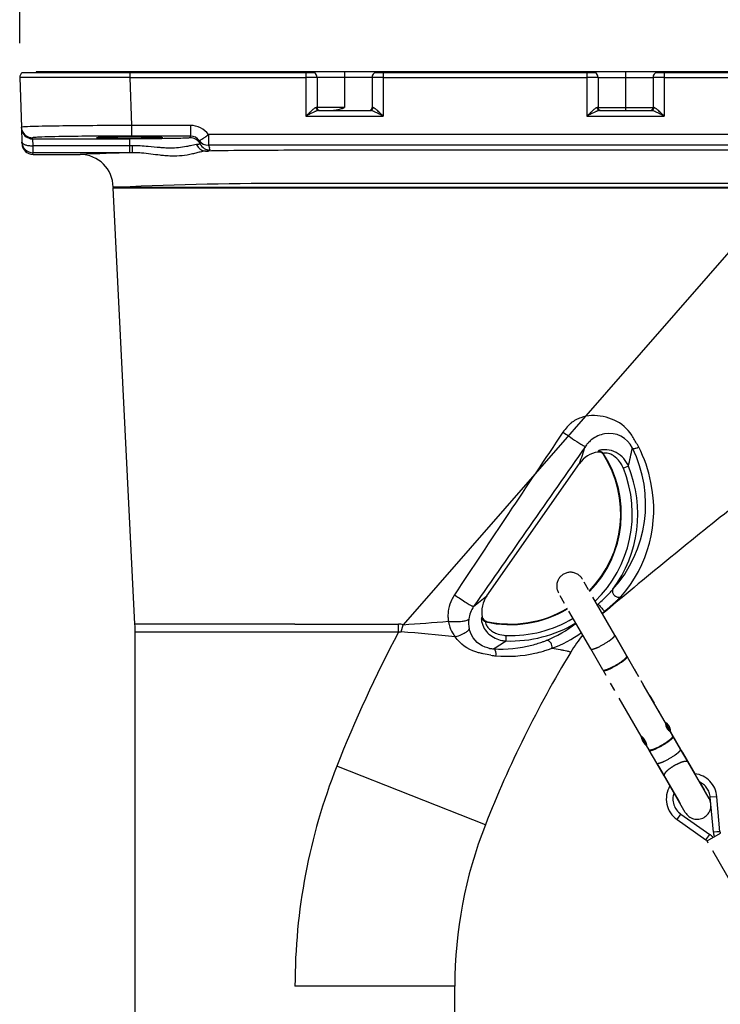
# Model space of a CAD drawing. Units: millimetres. Extents: x 131 to 267, y 5 to 239.
# Drawn here: x 211 to 223, y 185 to 203 of the extents above; entities that cross this region are included whole.
import ezdxf

# ---------------------------------------------------------------- set-up
doc = ezdxf.new("R2010")
doc.units = ezdxf.units.MM
doc.linetypes.add('PHANTOM2', pattern=[31.75, 15.875, -3.175, 3.175, -3.175, 3.175, -3.175])
doc.layers.add('GAIKEI', color=7, linetype='Continuous')
doc.layers.add('SUNPO', color=3, linetype='Continuous')
doc.styles.get("Standard").update_dxf_attribs({"font": 'monotxt.shx', "bigfont": 'bigfont.shx'})
doc.dimstyles.get("Standard").update_dxf_attribs({"dimscale": 0, "dimtxt": 2.5, "dimasz": 2.5, "dimexe": 1.25, "dimexo": 0.625, "dimtad": 1, "dimdec": 8, "dimtxsty": 'Standard', "dimblk": 'OPEN30', "dimcen": 2.5, "dimadec": 8, "dimazin": 2, "dimtfac": 1, "dimtdec": 8, "dimtmove": 0, "dimatfit": 3, "dimldrblk": 'OPEN30', "dimfxl": 1, "dimfrac": 2, "dimarcsym": 0})

# ---------------------------------------------------------------- blocks, each defined once
blk = doc.blocks.new('_Open30')
at = {"color": 0, "linetype": 'ByBlock', "lineweight": -2}
for p, q in [((-1, 0.2679), (0, 0)), ((0, 0), (-1, -0.2679)), ((0, 0), (-1, 0))]:
    blk.add_line(p, q, dxfattribs=at)
blk = doc.blocks.new('*D4')
at = {"layer": 'SUNPO', "color": 0, "lineweight": -2}
for p, q in [((210.664, 202.16), (210.664, 206.888)), ((232.657, 202.16), (232.657, 206.888)), ((213.164, 205.638), (230.157, 205.638))]:
    blk.add_line(p, q, dxfattribs=at)
at = {"layer": 'SUNPO', "color": 0, "lineweight": -2, "xscale": 2.5, "yscale": 2.5, "zscale": 2.5, "rotation": 180}
blk.add_blockref('_Open30', (210.664, 205.638), dxfattribs=at)
at = {"layer": 'SUNPO', "color": 0, "lineweight": -2, "xscale": 2.5, "yscale": 2.5, "zscale": 2.5}
blk.add_blockref('_Open30', (232.657, 205.638), dxfattribs=at)
at = {"layer": 'SUNPO', "color": 0, "insert": (221.66, 207.513), "char_height": 2.5, "attachment_point": 5}
blk.add_mtext('220', dxfattribs=at)

msp = doc.modelspace()

# ---------------------------------------------------------------- linework, layer by layer
at = {"layer": 'GAIKEI', "color": 7}
for p, q in [((210.66404116, 201.53479846), (210.69551736, 200.63343926)), ((210.71130206, 201.62328836), (210.96042726, 201.62328836)), ((232.55687426, 201.63828836), (210.96042726, 201.63828836)), ((210.96042726, 201.63828836), (210.96042726, 201.62328836)), ((213.2111414, 201.63828315), (213.21042726, 201.63828836)), ((210.69617146, 200.61470806), (210.69551736, 200.63343926)), ((210.69617146, 200.61470806), (210.70494916, 200.36334726)), ((210.70606796, 200.33130846), (210.70494916, 200.36334726)), ((210.90594616, 200.13828836), (211.76042726, 200.13828836)), ((212.36041376, 199.54230746), (212.36065886, 199.53365966)), ((212.75668426, 191.61314796), (212.36065866, 199.53365966)), ((212.76042726, 176.38828836), (212.76042726, 191.46333516)), ((218.56042726, 176.38828836), (218.56042726, 185.03828836))]:
    msp.add_line(p, q, dxfattribs=at)
at = {"layer": 'GAIKEI', "color": 1}
for p, q in [((210.96042726, 201.62328836), (216.01310556, 201.62328836)), ((212.63075816, 201.63828836), (212.63075816, 201.62328836)), ((212.66282286, 201.62328836), (212.66282286, 201.53479836)), ((212.66282286, 201.53479846), (212.69320186, 200.66485836)), ((212.66282286, 201.53479846), (215.86042726, 201.53479846)), ((215.86042726, 201.62328836), (215.86042726, 200.83479846)), ((217.06042726, 201.53828836), (216.06042606, 201.53828836)), ((216.06042726, 201.53828836), (216.06042726, 200.98828836)), ((216.56042726, 201.63828836), (216.56042726, 200.98828836)), ((217.06042726, 201.53828836), (217.06042726, 200.98828836)), ((217.10774896, 201.62328836), (221.11310556, 201.62328836)), ((217.26042726, 201.62328836), (217.26042726, 200.83479846)), ((217.26042726, 201.53479846), (220.96042726, 201.53479846)), ((220.96042726, 201.62328836), (220.96042726, 200.83479846)), ((221.16042606, 201.53828836), (222.16042726, 201.53828836)), ((221.16042726, 201.53828836), (221.16042726, 200.98828836)), ((221.66042726, 201.63828836), (221.66042726, 200.93828836)), ((222.16042726, 201.53828836), (222.16042726, 200.98828836)), ((222.20774896, 201.62328836), (226.81310556, 201.62328836)), ((222.36042726, 201.62328836), (222.36042726, 200.83479846)), ((222.36042726, 201.53479846), (226.66042726, 201.53479846)), ((216.56042726, 200.98828836), (216.06042606, 200.98828836)), ((216.09177026, 200.93828836), (217.02908426, 200.93828836)), ((221.16042606, 200.98828836), (222.16042726, 200.98828836)), ((221.19177026, 200.93828836), (222.12908426, 200.93828836)), ((215.86042726, 200.83479846), (217.26042726, 200.83479846)), ((220.96042726, 200.83479846), (222.36042726, 200.83479846)), ((212.69320186, 200.66485836), (212.69320186, 200.47186876)), ((213.76318796, 200.66485836), (212.69320186, 200.66485836)), ((213.76318796, 200.66485836), (213.76318796, 200.47186876)), ((210.89604966, 200.42171846), (210.89539556, 200.44044966)), ((210.89604966, 200.42171846), (212.66042726, 200.42171846)), ((210.89604966, 200.42171846), (210.90482736, 200.29603806)), ((212.66042726, 200.17039136), (212.66042726, 200.42171846)), ((213.76318796, 200.47186876), (212.69320186, 200.47186876)), ((213.76042726, 200.45565256), (213.76042726, 200.44091906)), ((229.23255316, 200.49768436), (214.08830156, 200.49768436)), ((214.08830166, 200.49768426), (214.08830156, 200.30499766)), ((212.66042726, 200.29603806), (210.90482736, 200.29603806)), ((210.90482736, 200.29603806), (210.90482736, 200.17039136)), ((212.70319086, 200.29605366), (212.66042726, 200.29603806)), ((214.08830156, 200.30499766), (214.10678176, 200.25598426)), ((229.23255316, 200.30499766), (214.08830156, 200.30499766)), ((224.56042726, 200.21346216), (215.66042726, 200.21346216)), ((210.90594616, 200.13828836), (210.90482736, 200.17039136)), ((212.66042726, 200.17039136), (210.90482736, 200.17039136)), ((212.70933026, 200.17041206), (212.66042726, 200.17039136)), ((212.47130266, 199.54329076), (212.36041376, 199.54230746)), ((212.47130276, 199.54328326), (215.66042726, 199.54328526)), ((212.47154456, 199.53329576), (215.66042726, 199.53329776)), ((224.56042726, 199.61391316), (215.66042726, 199.61391316)), ((215.66042726, 199.54328526), (224.55556376, 199.54328526)), ((215.66042726, 199.53329776), (224.55556376, 199.53329776)), ((224.55557945, 199.5333465), (217.62664269, 191.60128536)), ((221.16133236, 194.74936196), (221.15903196, 194.73540866)), ((221.26051296, 194.70540196), (221.25785846, 194.69054156)), ((219.14245306, 192.12627446), (220.82272896, 194.52595706)), ((221.71259096, 194.47836056), (221.62059476, 194.44114816)), ((221.14715926, 191.95934536), (221.16603426, 191.97651136)), ((221.28298586, 191.84640616), (221.30271416, 191.84824366)), ((219.06065436, 191.73861716), (219.04832896, 191.73168276)), ((219.13661576, 191.66109576), (219.12355956, 191.65351866)), ((215.66042726, 191.61314806), (212.75668426, 191.61314796)), ((217.53807326, 191.46333516), (212.76042726, 191.46333516)), ((215.66042726, 191.61314806), (217.53807326, 191.61314806)), ((217.53807326, 191.46333516), (217.53807326, 191.61314806)), ((217.58903376, 191.47146306), (217.62663336, 191.60125076)), ((219.49152536, 191.30635696), (219.49502916, 191.40553246)), ((219.11634516, 187.96841496), (216.41786546, 189.03058586)), ((218.56042726, 185.03828836), (215.66042726, 185.03828836))]:
    msp.add_line(p, q, dxfattribs=at)
at = {"layer": 'GAIKEI', "color": 1, "linetype": 'PHANTOM2', "ltscale": 0.05}
for p, q in [((221.46375766, 191.41098086), (220.87693366, 192.42738996)), ((221.03074496, 191.16098086), (220.44392086, 192.17738996)), ((221.46375766, 191.41098086), (221.24175016, 191.79550906)), ((221.46375766, 191.41098086), (222.37612446, 189.83071516)), ((221.68259346, 191.03194626), (221.46375766, 191.41098086)), ((221.24958076, 190.78194626), (221.03074496, 191.16098086)), ((221.68751752, 191.02341786), (221.6836583, 191.02687549)), ((222.37688286, 189.82940156), (221.68751746, 191.02341756)), ((221.24959116, 190.78192826), (221.25449496, 190.77343466)), ((221.25344, 190.77848886), (221.2545048, 190.77341786)), ((221.94387016, 189.57940156), (221.25450476, 190.77341756)), ((222.37612326, 189.83071726), (222.37688286, 189.82940156)), ((222.37688286, 189.82940156), (222.41013576, 189.77180606)), ((222.41013576, 189.77180606), (222.47612326, 189.65751216)), ((221.94387016, 189.57940156), (221.97712306, 189.52180606)), ((221.96943776, 189.49438786), (221.97740436, 189.48058926)), ((221.97354406, 189.48727556), (221.96943776, 189.49438786)), ((221.98151066, 189.47347686), (221.97354406, 189.48727556)), ((221.97712306, 189.52180606), (222.04311056, 189.40751216)), ((222.47612326, 189.65751216), (222.47560056, 189.65721046)), ((222.47612246, 189.65751356), (222.66000846, 189.33901376)), ((222.51968006, 189.58206976), (222.47612326, 189.65751226)), ((222.52460432, 189.57354076), (222.5207451, 189.57699839)), ((222.66000846, 189.33901376), (222.52460406, 189.57354106)), ((222.04363326, 189.40781396), (222.04311056, 189.40751216)), ((222.08666736, 189.33206976), (222.04311056, 189.40751216)), ((222.08667436, 189.33205756), (222.09158466, 189.32355256)), ((222.0905268, 189.32861176), (222.0915916, 189.32354076)), ((222.22699576, 189.08901376), (222.09159136, 189.32354106)), ((222.79451826, 189.10603596), (222.66000846, 189.33901376)), ((222.66858516, 189.32415856), (223.05977656, 188.64659496)), ((222.69409066, 189.27998176), (222.91643746, 188.89486576)), ((222.36150556, 188.85603596), (222.22699576, 189.08901376)), ((222.23557246, 189.07415856), (222.62676386, 188.39659496)), ((223.17693366, 188.44367316), (222.79451826, 189.10603596)), ((222.91643746, 188.89486566), (222.79451826, 189.10603596)), ((222.74392086, 188.19367316), (222.36150556, 188.85603596)), ((223.00141586, 188.74767876), (223.08528206, 188.60241816)), ((223.31867686, 188.47837996), (223.19913346, 188.46792136)), ((223.25469446, 187.83285586), (223.19913346, 188.46792136)), ((223.37423786, 187.84331456), (223.31867686, 188.47837996)), ((222.62676386, 188.39659496), (222.65226936, 188.35241816)), ((222.59658206, 188.06147846), (222.66541126, 188.15977666)), ((222.59658206, 188.06147846), (223.11878436, 187.69582846)), ((222.66541126, 188.15977666), (223.18761356, 187.79412666)), ((223.11878436, 187.69582846), (223.18761356, 187.79412666)), ((223.13918366, 187.67546806), (223.38167086, 187.81546806)), ((223.31446616, 187.83808526), (223.25469446, 187.83285586)), ((223.37423786, 187.84331456), (223.31446616, 187.83808526)), ((223.63918366, 186.80944266), (223.13918366, 187.67546806))]:
    msp.add_line(p, q, dxfattribs=at)
at = {"layer": 'GAIKEI', "color": 1}
for points in [[(212.66282286, 201.53479841, -0.0012532619), (210.72649045, 201.53404348, -0.0020642451), (210.66404121, 201.53479841)], [(216.06042726, 201.53828836, -0.1284029884), (216.05894663, 201.53783905, 0.0005821527), (216.05427024, 201.5374218, -0.0084737308), (216.0355246, 201.53660176, -0.0028463857), (216.01051638, 201.53598191, -0.0023595905), (215.9604897, 201.53526664, -0.0026507249), (215.86042726, 201.53479841)], [(217.26042726, 201.53479841, -0.0024627363), (217.16035541, 201.53526747, -0.0032392702), (217.09781787, 201.53625661, -0.0052433375), (217.07281355, 201.53707927, -0.0125231701), (217.06345203, 201.5376837, -0.0729823847), (217.06056395, 201.53815745, -0.1033236152), (217.06042726, 201.53828836)], [(221.16042726, 201.53828836, -0.1284029884), (221.15894663, 201.53783905, 0.0005821527), (221.15427024, 201.5374218, -0.0084737308), (221.1355246, 201.53660176, -0.0028463857), (221.11051638, 201.53598191, -0.0023595905), (221.0604897, 201.53526664, -0.0026507249), (220.96042726, 201.53479841)], [(222.36042726, 201.53479841, -0.0024627363), (222.26035541, 201.53526747, -0.0032392702), (222.19781787, 201.53625661, -0.0052433375), (222.17281355, 201.53707927, -0.0125231701), (222.16345203, 201.5376837, -0.0729823847), (222.16056395, 201.53815745, -0.1033236153), (222.16042726, 201.53828836)], [(216.04550165, 200.98894981, 0.016073477), (216.0345157, 200.98577385, 0.0262029927), (216.02747442, 200.9830591, 0.041941326), (216.01762169, 200.97750315, 0.0152843435), (216.01142259, 200.97306619, 0.0068686878), (215.99944106, 200.96355336, 0.016525044), (215.94801274, 200.91880721, 0.0039441432), (215.92591951, 200.89801242, 0.0016839231), (215.86042726, 200.83479841)], [(216.09177025, 200.93828836, 0.0047396873), (216.07617734, 200.93500608, 0.0250874351), (216.05319631, 200.92881823, 0.0182569821), (216.03834673, 200.92324351, 0.0106859312), (216.02379328, 200.91679698, 0.0037213377), (216.00222954, 200.9064728, 0.005998111), (215.91688807, 200.86403318, 0.0016624613), (215.86042726, 200.83479841)], [(216.04550166, 200.98894981, 0.007720825), (216.0457134, 200.98418172, 0.0155037738), (216.04604884, 200.98062548, 0.177029312), (216.06240918, 200.94964321, 0.1477606457), (216.08582884, 200.93869678, 0.0240648198), (216.08938728, 200.93837393, 0.0080381783), (216.09177026, 200.93828836)], [(216.34248231, 200.93828836, 0.0050559906), (216.36349393, 200.93958646, 0.0131818192), (216.38441069, 200.94164635, 0.0159651662), (216.40515642, 200.94503492, 0.0096938587), (216.42573724, 200.94946035, 0.0100004569), (216.46650852, 200.95983504, 0.0070440406), (216.5068935, 200.9715686, 0.0021842729), (216.53368368, 200.97985751, 0.0010474247), (216.56042726, 200.98828836)], [(217.02908426, 200.93828836, 0.0103784233), (217.03384744, 200.93861469, 0.0208742952), (217.0373849, 200.93909605, 0.0516922415), (217.04537486, 200.94149045, 0.1596859556), (217.06760395, 200.96058351, 0.1312108051), (217.0753109, 200.98656604, 0.0059256627), (217.07535286, 200.98894981)], [(217.26042726, 200.83479841, 0.0024410594), (217.1898166, 200.87124747, 0.0031043553), (217.14720626, 200.89252965, 0.0023091379), (217.10427488, 200.91340478, 0.0071847846), (217.08981804, 200.92010973, 0.0246301851), (217.06765648, 200.92880291, 0.0187335404), (217.05241099, 200.93316273, 0.0093043305), (217.03689041, 200.9366741, 0.0023208404), (217.02908426, 200.93828836)], [(217.26042726, 200.83479841, 0.0024540825), (217.19486001, 200.89802712, 0.0049753286), (217.16157454, 200.92911235, 0.0129654486), (217.12724653, 200.95903663, 0.0092180282), (217.1153352, 200.9684482, 0.0220889089), (217.09979232, 200.97932778, 0.0265644131), (217.08986655, 200.98490079, 0.0369337375), (217.08282001, 200.98773204, 0.0505714844), (217.07724901, 200.98888648, 0.0248039372), (217.07535286, 200.98894982)], [(221.14550165, 200.98894981, 0.016073477), (221.1345157, 200.98577385, 0.0262029927), (221.12747442, 200.9830591, 0.041941326), (221.11762169, 200.97750315, 0.0152843435), (221.11142259, 200.97306619, 0.0068686878), (221.09944106, 200.96355336, 0.016525044), (221.04801274, 200.91880721, 0.0039441432), (221.02591951, 200.89801242, 0.0016839231), (220.96042726, 200.83479841)], [(221.19177025, 200.93828836, 0.0047396873), (221.17617734, 200.93500608, 0.0250874351), (221.15319631, 200.92881823, 0.0182569821), (221.13834673, 200.92324351, 0.0106859312), (221.12379328, 200.91679698, 0.0037213377), (221.10222954, 200.9064728, 0.005998111), (221.01688807, 200.86403318, 0.0016624613), (220.96042726, 200.83479841)], [(221.14550176, 200.98894981, 0.007720825), (221.1457135, 200.98418172, 0.0155037738), (221.14604894, 200.98062548, 0.1770293119), (221.16240928, 200.94964321, 0.1477606457), (221.18582894, 200.93869678, 0.0240648198), (221.18938738, 200.93837393, 0.0080381783), (221.19177036, 200.93828836)], [(222.12908416, 200.93828836, 0.0103784233), (222.13384734, 200.93861469, 0.0208742952), (222.1373848, 200.93909605, 0.0516922415), (222.14537476, 200.94149045, 0.1596859556), (222.16760385, 200.96058351, 0.1312108051), (222.1753108, 200.98656604, 0.0059256627), (222.17535276, 200.98894981)], [(222.36042726, 200.83479841, 0.0024410594), (222.2898166, 200.87124747, 0.0031043553), (222.24720626, 200.89252965, 0.0023091379), (222.20427488, 200.91340478, 0.0071847846), (222.18981804, 200.92010973, 0.0246301851), (222.16765648, 200.92880291, 0.0187335404), (222.15241099, 200.93316273, 0.0093043305), (222.13689041, 200.9366741, 0.0023208404), (222.12908426, 200.93828836)], [(222.36042726, 200.83479841, 0.0024540825), (222.29486001, 200.89802712, 0.0049753286), (222.26157454, 200.92911235, 0.0129654486), (222.22724653, 200.95903663, 0.0092180282), (222.2153352, 200.9684482, 0.0220889089), (222.19979232, 200.97932778, 0.0265644131), (222.18986655, 200.98490079, 0.0369337375), (222.18282001, 200.98773204, 0.0505714843), (222.17724901, 200.98888648, 0.0248039372), (222.17535286, 200.98894982)], [(210.69551729, 200.63343926, 0.0084001544), (210.69736604, 200.61431428, 0.0168804496), (210.69952025, 200.60010206, 0.3092514983), (210.86194631, 200.44324353, 0.0198397633), (210.87622188, 200.44155669, 0.0093212323), (210.89539546, 200.44044952)], [(212.69320183, 200.6648584, 0.0022839257), (211.44418135, 200.65514294, 0.0028523603), (210.94464006, 200.64614577, 0.0062849071), (210.75739609, 200.63970615, 0.0110770089), (210.71065472, 200.63653637, -0.0034213594), (210.69901283, 200.63502806, 0.1479690912), (210.69551736, 200.63343928)], [(210.69617149, 200.61470806, 0.0084001544), (210.69802024, 200.59558308, 0.0168804496), (210.70017445, 200.58137086, 0.3092514983), (210.86260051, 200.42451233, 0.0198397633), (210.87687608, 200.42282549, 0.0093212322), (210.89604966, 200.42171832)], [(212.69320181, 200.47186876, 0.002461786), (211.79366977, 200.46766007, 0.0032476605), (211.2315287, 200.45875819, 0.005246742), (211.00676849, 200.45135563, 0.0126327663), (210.92262484, 200.44591003, 0.0353321453), (210.89824082, 200.44235984, 0.1821726558), (210.89539552, 200.44044963)], [(212.66042724, 200.45147309, 0.0024734409), (212.35953331, 200.45006281, 0.0003900414), (212.24670519, 200.44865987, 0.0055570458), (212.17150365, 200.44684409, -0.0075861344), (212.13389718, 200.44620901, 0.0184733146), (212.1056997, 200.44556151, 0.0264146924), (212.08702237, 200.44321498, -0.0266135048), (212.07777399, 200.44216896, -0.0665266999), (212.06824111, 200.44291728, 0.0505741834), (212.0646112, 200.4435252, 0.1777752908), (212.06144786, 200.44259321, 0.0680941963), (212.05963487, 200.44097984)], [(212.05963487, 200.44097984, 0.0227816721), (212.07820116, 200.4381373, 0.0035311286), (212.17206438, 200.4348262, 0.0029320274), (212.35988349, 200.43190582, 0.0053997366), (213.0361035, 200.43279855, 0.0016709396), (213.14879082, 200.43482606, 0.0044921001), (213.24265458, 200.4381322, 0.023251739), (213.26121965, 200.44097984)], [(213.76042726, 200.44091901, -0.128221217), (213.75228511, 200.43844427, 0.0011222697), (213.72656534, 200.43614788, -0.0083908069), (213.62346275, 200.43164023, -0.0028481773), (213.48591768, 200.42822867, -0.002362382), (213.21077086, 200.42429426, -0.0026491457), (212.66042726, 200.42171844)], [(213.26121965, 200.44097984, 0.0234910516), (213.24265709, 200.44384408, 0.016027933), (213.22388504, 200.44459751, 0.0065042474), (213.11123159, 200.44790576, 0.0024999779), (212.96097274, 200.45006659, 0.0026340534), (212.66042727, 200.45147309)], [(213.93967365, 200.32965311, 0.0043928823), (213.93281442, 200.34175118, 0.0892435581), (213.89103915, 200.39238067, 0.1486156899), (213.78467172, 200.43944711, 0.0136482789), (213.77430397, 200.44032192, 0.0064072526), (213.76042726, 200.44091906)], [(213.92572263, 200.38822397, 0.0240058369), (213.93137983, 200.39059043, 0.021427927), (213.93405439, 200.39207501, -0.001040498), (213.94701564, 200.40026168, 0.0048323635), (213.95732603, 200.40689522, 0.0034713716), (213.98786229, 200.42739317, 0.0028292248), (214.02822412, 200.45524307, 0.0031159627), (214.08830166, 200.49768425)], [(210.70494909, 200.36334726, 0.0156371334), (210.70647082, 200.35642411, 0.0322678555), (210.70810811, 200.35146, 0.0738853499), (210.71259391, 200.34402409, 0.0191387079), (210.71491556, 200.34135419, 0.0663570045), (210.73130411, 200.32821884, 0.0429573675), (210.75323858, 200.31733809, 0.0242592864), (210.77308964, 200.31048608, 0.0279442487), (210.80717587, 200.30256623, 0.02085275), (210.8418678, 200.2979207, 0.0236190382), (210.88381921, 200.29588757, 0.0045098548), (210.90482725, 200.29603814)], [(213.87222228, 200.31755956, 0.0091555676), (213.81774815, 200.30907089, 0.0139818099), (213.76382051, 200.29773804, -0.0083716035), (213.69203981, 200.28185958, -0.0524800328), (213.39992413, 200.25340386, -0.0133425022), (213.28970307, 200.25679663, -0.0056129064), (213.21634388, 200.26172063, -0.0034665716), (212.99672939, 200.28136841, 0.0079911699), (212.85011944, 200.29199712, 0.0076714557), (212.77668277, 200.29493968, 0.0057395124), (212.70319048, 200.29605381)], [(212.70319079, 200.29605387, 0.0012152777), (212.70374983, 200.26456564, 0.0055290103), (212.70548405, 200.20948068, 0.0076713259), (212.70634624, 200.19375811, -0.0001636317), (212.70729654, 200.1819897, 0.0120750612), (212.70763281, 200.17706823, 0.0503778989), (212.70839457, 200.17322392, 0.0140262868), (212.70933018, 200.17041233)], [(213.93967364, 200.32965313, -0.0089055421), (213.93807098, 200.32815419, -0.1132848839), (213.93260176, 200.32492471, -0.0250925822), (213.93051674, 200.32435788, -0.0168317457), (213.92834945, 200.32395936, -0.0093057233), (213.92613293, 200.32367004, 0.0015573096), (213.92168237, 200.32318617, 0.0068765991), (213.91516126, 200.32232887, -0.0028411459), (213.90241125, 200.32045598, -0.0073687765), (213.89386735, 200.31942536, -0.0048466724), (213.88524191, 200.31859784, -0.0030016645), (213.87222219, 200.31755968)], [(213.87222227, 200.31755969, 0.0042417515), (213.87844508, 200.30531528, 0.2267678612), (214.00983645, 200.20415436, 0.032525255), (214.03019459, 200.20137096, 0.0066840582), (214.04389285, 200.20054277)], [(214.04389222, 200.20054306, 0.0046985344), (214.05405541, 200.19963059, 0.009568118), (214.06161895, 200.19918318, 0.0153809107), (214.06908619, 200.1991235, 0.0512366658), (214.08356665, 200.20083197, 0.0393459614), (214.09277278, 200.20377264, 0.0218943624), (214.0994648, 200.20683401, 0.0152290288), (214.10602379, 200.21043091, 0.0064492155), (214.11034445, 200.2130382, 0.0050748262), (214.11892009, 200.21851723)], [(214.04389286, 200.20054252, 0.0132781756), (214.00213113, 200.1953538, 0.0167539173), (213.96087469, 200.18704939, 0.0062552604), (213.87919286, 200.1667381, -0.0065588147), (213.79745283, 200.14665979, -0.0651245349), (213.42161474, 200.10812499, -0.0159123994), (213.29556038, 200.11526035, -0.0067083787), (213.21180679, 200.12367226, -0.0034102959), (213.04476494, 200.14448411, 0.0100684252), (212.87745915, 200.16299764, 0.0180162566), (212.75141567, 200.16977447, 0.0034568042), (212.70932977, 200.17041208)], [(221.89847618, 194.82620165, 0.0134314742), (221.87461305, 194.86991955, 0.0016572789), (221.82432249, 194.95591639, 0.0143558349), (221.77176164, 195.04053564, 0.1411864498), (221.45554094, 195.31427818, 0.1214227818), (221.04386859, 195.39610995, 0.0706701152), (220.84864239, 195.35899376, 0.0844837358), (220.67452598, 195.26369977, 0.0232195054), (220.63725634, 195.23070581, 0.0079214892), (220.60208061, 195.19538107)], [(220.52467887, 195.09645063, 0.0022797627), (220.62394026, 195.02814953, 0.0056335143), (220.77440784, 194.92803134, 0.004834519), (220.85076682, 194.87970444, 0.011961019), (220.88972345, 194.85681685, -0.0081279009), (220.91272846, 194.84390538, 0.0621756983), (220.92308947, 194.83956594, 0.0271724388), (220.93045859, 194.83786184)], [(221.78468321, 194.80864135, 0.3403983117), (221.28088356, 195.0655943, 0.1195614688), (221.04761598, 194.96045872, 0.0379812163), (220.99081898, 194.91013616, 0.0080403457), (220.96985786, 194.88813186)], [(221.71259095, 194.47836052, 0.00969208), (221.69954243, 194.50764576, 0.1840020656), (221.44991379, 194.74573404, 0.1059606451), (221.27258812, 194.77860576, 0.0467416824), (221.20904552, 194.77069125, 0.0418784646), (221.17840183, 194.76135674, 0.0698272357), (221.16434771, 194.75368472, 0.1524625797), (221.16133239, 194.74936197)], [(221.62059474, 194.44114813, 0.0091367311), (221.60129485, 194.48278418, 0.0490763602), (221.5535487, 194.560957, 0.0840397045), (221.44426902, 194.66705158, 0.0568840993), (221.37678615, 194.70264445, 0.0548191599), (221.32518959, 194.71643115, 0.020388344), (221.30991034, 194.7180516, 0.075637185), (221.27179022, 194.71478666, 0.0662216809), (221.26642184, 194.71265078, 0.1202951419), (221.26246763, 194.70877552, 0.0397285371), (221.26051299, 194.70540199)], [(221.43124388, 192.24404113, 0.3081550717), (221.78468338, 194.80864442)], [(221.57538361, 192.10905227, 0.2369209716), (222.12143629, 194.18479527, 0.0674068972), (221.89847655, 194.82620464)], [(221.78468331, 194.80864154, 0.0119766648), (221.78757701, 194.8061714, 0.1005888109), (221.79496625, 194.8021479, 0.0200299471), (221.79771588, 194.80138929, 0.0499097094), (221.80892563, 194.79989934, 0.0356285695), (221.82211088, 194.80037108, 0.0183379047), (221.83144995, 194.80167068, 0.0271242742), (221.84980722, 194.80596335, 0.0466856018), (221.89179654, 194.82269522, 0.0062750167), (221.89847626, 194.82620188)], [(221.16603447, 191.97651144, 0.0161714142), (221.35198194, 192.15694002, 0.0108044157), (221.41596628, 192.22610982, 0.0081241272), (221.43124395, 192.24404121)], [(221.43124413, 192.24404071, 0.0121031217), (221.42765783, 192.23701658, 0.0734977972), (221.42299716, 192.22203864, 0.0764955245), (221.42277987, 192.19851222, 0.0699809183), (221.43043543, 192.17215016, 0.1905827815), (221.49978154, 192.10573998, 0.0646942602), (221.52635747, 192.09882095, 0.0573050132), (221.54598575, 192.09866106, 0.0785354479), (221.56680383, 192.10425842, 0.0271312822), (221.57201653, 192.10701144, 0.008496813), (221.57538395, 192.10905189)], [(218.55405001, 192.14316197, 0.0055897591), (218.52951025, 192.10266561, 0.0145678291), (218.50665336, 192.06126989, 0.0715950364), (218.4465306, 191.88233311, 0.055798533), (218.4373322, 191.74087168, 0.0148160522), (218.43984359, 191.70944405, 0.009964192), (218.44606181, 191.66253116)], [(218.55405018, 192.14316202, 0.0025658746), (218.63883704, 192.08604174, 0.005654248), (218.74600689, 192.01643776, 0.0064899167), (218.82223552, 191.96963205, 0.0145560359), (218.86696559, 191.94493195, 0.0025677528), (218.88108226, 191.93734624, 0.0264928663), (218.88687976, 191.934689, 0.0363319216), (218.89295534, 191.93284733, 0.0224628765), (218.90244018, 191.93118509)], [(221.28298587, 191.84640612, 0.0019150515), (221.39461142, 191.94273349, 0.0040155646), (221.48668133, 192.02409454, 0.0038393025), (221.52295049, 192.05726062, 0.008807038), (221.55842262, 192.09127484, 0.0120751981), (221.57538372, 192.10905242)], [(221.16603438, 191.97651162, 0.0120738357), (221.18603473, 191.95038228, 0.0168854215), (221.24317983, 191.88380694, 0.0129680023), (221.26602881, 191.86012964, 0.0294888671), (221.2793539, 191.84829526, 0.0708318592), (221.28170298, 191.8469094, 0.0184196079), (221.28298579, 191.8464063)], [(218.44606272, 191.66253079, 0.0023709995), (218.49336395, 191.66016696, 0.0225885065), (218.63539654, 191.65997899, 0.0149792982), (218.69441755, 191.66445627, 0.0137491466), (218.72960764, 191.66926815, 0.0289088475), (218.77004963, 191.67825231, 0.044744966), (218.79763767, 191.68897106, 0.042629261), (218.80522445, 191.69358088, 0.0531134233), (218.81161628, 191.69967577, 0.0158337171), (218.81545204, 191.70424984)], [(218.44606275, 191.66253125, 0.0048261962), (218.45107175, 191.63367019, 0.0125737895), (218.45707452, 191.60503471, 0.0257549039), (218.47098657, 191.55827408, 0.0629553447), (218.54085329, 191.41901469, 0.0153688767), (218.56340664, 191.38716689, 0.0020632958), (218.5692923, 191.37938429)], [(219.048329, 191.7316828, 0.0451060557), (219.0445839, 191.72459025, 0.0746437781), (219.04286458, 191.71687301, 0.0344096221), (219.04303121, 191.70061047, 0.0182216724), (219.04461396, 191.6794001, 0.0209227738), (219.04803398, 191.65833297, 0.15790234), (219.18071646, 191.43152465, 0.1385314134), (219.41725204, 191.31469, 0.0164276054), (219.44894455, 191.31022267, 0.0076993674), (219.49152769, 191.30635771)], [(219.12355957, 191.65351869, 0.0543117807), (219.12006507, 191.64891097, 0.1148089403), (219.11850499, 191.64360688, 0.0416040909), (219.11853938, 191.63972651, 0.0232158004), (219.11975931, 191.63182956, 0.0726117274), (219.13178099, 191.59580759, 0.0710749789), (219.17101373, 191.53948294, 0.0694986555), (219.24790421, 191.47694269, 0.0422840688), (219.3162154, 191.44274716, 0.0717745283), (219.44931143, 191.40952142, 0.0085444583), (219.49503168, 191.40553296)], [(217.53807327, 191.46333517, -0.0022957435), (217.54429374, 191.46530929, -0.0121436019), (217.55366539, 191.46800838, -0.0180319073), (217.56155283, 191.46975996, -0.0225805012), (217.5695456, 191.47083716, -0.0149821897), (217.57763139, 191.47131877, -0.0052234439), (217.58251149, 191.47142441, -0.0024460001), (217.58903428, 191.47146299)], [(218.5692893, 191.37938189, 0.002825225), (218.6048072, 191.39168768, 0.0272242925), (218.70897661, 191.43473233, 0.0178123865), (218.75055321, 191.45659684, 0.0245228653), (218.78219554, 191.47686385, 0.0187549243), (218.80070022, 191.49140015, 0.0482974179), (218.812341, 191.50303416, 0.0315495471), (218.8163549, 191.50875379, 0.0261839169), (218.82080623, 191.51701865, 0.0085386256), (218.82471881, 191.52566547)], [(219.19094284, 191.17175695, -0.0048550654), (219.15819342, 191.17985585, -0.0255710049), (219.10996191, 191.19473355, -0.2435631719), (218.8287121, 191.50930396, -0.0065611781), (218.82471897, 191.52566573)], [(219.21559051, 191.0463875, -0.0098773829), (219.07749194, 191.0724285, -0.0108002579), (219.00906402, 191.08839813, -0.0166175048), (218.94164809, 191.10819488, -0.1615494816), (218.5692893, 191.37938227)], [(219.26542571, 191.16279387, 0.0786449157), (219.96061374, 191.2288028, 0.0164347699), (220.07735015, 191.26366956, 0.0066908138), (220.16369775, 191.2937369, 0.0024313385), (220.22100749, 191.31460881)], [(220.32417243, 191.17332053, 0.0096229419), (220.32611089, 191.18266565, 0.0520565575), (220.3276976, 191.20163605, 0.1808507412), (220.29455634, 191.28552408, 0.0773163039), (220.26993755, 191.30542397, 0.0684141518), (220.24939134, 191.31377487, 0.0679622558), (220.23206642, 191.31579953, 0.0192108297), (220.22731912, 191.3154468, 0.0089822315), (220.22100769, 191.31460874)], [(219.30596452, 191.03443263, 0.0043708736), (219.30759576, 191.04338041, 0.0371691166), (219.30987951, 191.06597542, 0.0472478134), (219.30793724, 191.09768966, 0.051693818), (219.30100953, 191.12402003, 0.0556854359), (219.29172248, 191.14220033, 0.0650021591), (219.28130923, 191.15418844, 0.0806527524), (219.27181474, 191.1603549, 0.0168972956), (219.26757921, 191.16202661, 0.0042039254), (219.26542575, 191.16279384)], [(219.30596446, 191.03443269, 0.0732906288), (220.01404007, 191.08159594, 0.0209456991), (220.17039846, 191.12284493, 0.0067454098), (220.26281411, 191.15259543, 0.0024511668), (220.32417214, 191.1733206)], [(220.32417273, 191.17332051, -0.0065274157), (220.47546617, 191.14951726, -0.0057109591), (220.54002043, 191.13763905, -0.0088726652), (220.59349989, 191.12616441, -0.0095776983), (220.62529803, 191.11804775, -0.0142261942), (220.65143908, 191.11001933, -0.0065398582), (220.66679604, 191.10423828)]]:
    msp.add_lwpolyline(points, format="xyb", dxfattribs=at)
at = {"layer": 'GAIKEI', "color": 1, "linetype": 'PHANTOM2', "ltscale": 0.05, "flags": 128}
for points in [[(221.0307449, 191.16098046, 0.04906876), (221.03772656, 191.15664062, 0.0954890945), (221.04349566, 191.15524462, 0.0444463295), (221.04966004, 191.15548768, 0.0142903192), (221.06175387, 191.15710453, 0.0215402621), (221.07758824, 191.16068114, 0.0186559174), (221.10082653, 191.16791621, 0.0111926254), (221.12364094, 191.17640691, 0.0148815168), (221.16831986, 191.19574289, 0.0416802012), (221.36486498, 191.30921826, 0.0140957271), (221.4039499, 191.33824335, 0.0210133169), (221.43477309, 191.36461504, 0.0274096208), (221.45160978, 191.38218794, 0.0142903192), (221.45905693, 191.39185308, 0.0444463295), (221.46234962, 191.39707005, 0.1219597629), (221.46413627, 191.40477428, 0.0303386361), (221.46375762, 191.41098046)], [(221.2495808, 190.78194606, 0.04906876), (221.25656246, 190.77760622, 0.0954890945), (221.26233156, 190.77621022, 0.0444463295), (221.26849594, 190.77645328, 0.0142903192), (221.28058977, 190.77807013, 0.0215402621), (221.29642414, 190.78164674, 0.0186559174), (221.31966243, 190.78888181, 0.0111926254), (221.34247684, 190.79737251, 0.0148815168), (221.38715576, 190.81670849, 0.0416802012), (221.58370088, 190.93018386, 0.0140957271), (221.6227858, 190.95920895, 0.0210133169), (221.65360899, 190.98558064, 0.0274096208), (221.67044568, 191.00315354, 0.0142903192), (221.67789283, 191.01281868, 0.0444463295), (221.68118552, 191.01803565, 0.1219597629), (221.68297217, 191.02573988, 0.0303386361), (221.68259352, 191.03194606)], [(221.2545048, 190.77341786, 0.04906876), (221.26148646, 190.76907802, 0.0954890945), (221.26725556, 190.76768202, 0.0444463295), (221.27341994, 190.76792508, 0.0142903192), (221.28551377, 190.76954193, 0.0215402621), (221.30134814, 190.77311854, 0.0186559174), (221.32458643, 190.78035361, 0.0111926254), (221.34740084, 190.78884431, 0.0148815168), (221.39207976, 190.80818029, 0.0416802012), (221.58862488, 190.92165566, 0.0140957271), (221.6277098, 190.95068075, 0.0210133169), (221.65853299, 190.97705244, 0.0274096208), (221.67536968, 190.99462534, 0.0142903192), (221.68281683, 191.00429048, 0.0444463295), (221.68610952, 191.00950745, 0.1219597629), (221.68789617, 191.01721168, 0.0303386361), (221.68751752, 191.02341786)], [(222.3768829, 189.82940159, -0.0107163938), (222.37850962, 189.82544586, -0.0198468335), (222.37984815, 189.82138829, -0.0063453149), (222.38097439, 189.81725832, -0.0004409202), (222.3864325, 189.79658556, 0.0040946551), (222.3886967, 189.78833765, 0.00549217), (222.39113004, 189.78013962, 0.0033089092), (222.39370782, 189.77198472, 0.0018379379), (222.39635792, 189.76385141)], [(222.4756006, 189.65721043, -0.0362288169), (222.47350669, 189.65758235, -0.0610742132), (222.47156587, 189.6584062, -0.0226040158), (222.46974455, 189.65955186, -0.0038955451), (222.46447487, 189.66317078, -0.0220774073), (222.4578031, 189.66843025, -0.0534306861), (222.43161108, 189.69625672, -0.0450054058), (222.41129083, 189.72863989, -0.0295584017), (222.39929503, 189.75586857, -0.0041921905), (222.39635792, 189.76385141)], [(221.9438702, 189.57940159, 0.0077463781), (221.94795595, 189.57445498, 0.0167308674), (221.95228443, 189.56972999, 0.0062068107), (221.95530973, 189.56670765, -0.0034407639), (221.96452282, 189.55776796, -0.0136198796), (221.98229174, 189.53927331, -0.0022489602), (221.99090081, 189.52976064)], [(222.04363327, 189.40781397, 0.0362207447), (222.04435807, 189.40981312, 0.0334824688), (222.04454673, 189.41084783, 0.0398674122), (222.04459878, 189.41297777, 0.0063079509), (222.04437683, 189.41619884, 0.0327033798), (222.042816, 189.42883477, 0.0532474173), (222.03181405, 189.4654333, 0.0449857811), (222.01392614, 189.49922416, 0.0296206671), (221.99634505, 189.52322613, 0.0041853442), (221.99090081, 189.52976064)], [(222.0866676, 189.33206966, 0.04906876), (222.09364926, 189.32772982, 0.0954890945), (222.09941836, 189.32633382, 0.0444463295), (222.10558274, 189.32657688, 0.0142903192), (222.11767657, 189.32819373, 0.0215402621), (222.13351094, 189.33177034, 0.0186559174), (222.15674923, 189.33900541, 0.0111926254), (222.17956364, 189.34749611, 0.0148815168), (222.22424256, 189.36683209, 0.0416802012), (222.42078768, 189.48030746, 0.0140957271), (222.4598726, 189.50933255, 0.0210133168), (222.49069579, 189.53570424, 0.0274096208), (222.50753248, 189.55327714, 0.0142903192), (222.51497963, 189.56294228, 0.0444463295), (222.51827232, 189.56815925, 0.1219597629), (222.52005897, 189.57586348, 0.0303386361), (222.51968032, 189.58206966)], [(222.0915916, 189.32354076, 0.04906876), (222.09857326, 189.31920092, 0.0954890945), (222.10434236, 189.31780492, 0.0444463295), (222.11050674, 189.31804798, 0.0142903192), (222.12260057, 189.31966483, 0.0215402621), (222.13843494, 189.32324144, 0.0186559174), (222.16167323, 189.33047651, 0.0111926254), (222.18448764, 189.33896721, 0.0148815168), (222.22916656, 189.35830319, 0.0416802012), (222.42571168, 189.47177856, 0.0140957271), (222.4647966, 189.50080365, 0.0210133169), (222.49561979, 189.52717534, 0.0274096208), (222.51245648, 189.54474824, 0.0142903192), (222.51990363, 189.55441338, 0.0444463295), (222.52319632, 189.55963035, 0.1219597629), (222.52498297, 189.56733458, 0.0303386361), (222.52460432, 189.57354076)], [(222.2269959, 189.08901396, 0.04906876), (222.23397756, 189.08467412, 0.0954890945), (222.23974666, 189.08327812, 0.0444463295), (222.24591104, 189.08352118, 0.0142903192), (222.25800487, 189.08513803, 0.0215402621), (222.27383924, 189.08871464, 0.0186559174), (222.29707753, 189.09594971, 0.0111926254), (222.31989194, 189.10444041, 0.0148815168), (222.36457086, 189.12377639, 0.0416802012), (222.56111598, 189.23725176, 0.0140957271), (222.6002009, 189.26627685, 0.0210133169), (222.63102409, 189.29264854, 0.0274096208), (222.64786078, 189.31022144, 0.0142903192), (222.65530793, 189.31988658, 0.0444463295), (222.65860062, 189.32510355, 0.1219597629), (222.66038727, 189.33280778, 0.0303386361), (222.66000862, 189.33901396)], [(222.79451862, 189.10603586, 0.0397919395), (222.78671035, 189.11332415, 0.1068360727), (222.77722874, 189.11760813, 0.0338426621), (222.76874614, 189.11894253, 0.0499512696), (222.747634, 189.11896904, 0.030758124), (222.72255305, 189.11518213, 0.0286268003), (222.6817673, 189.10405555, 0.0153342471), (222.64997321, 189.09248943, 0.0361905622), (222.54367251, 189.04051405, 0.0299193698), (222.45890591, 188.98477603, 0.0358192742), (222.40116857, 188.93524709, 0.0207601116), (222.38403854, 188.91652946, 0.0459235806), (222.36698694, 188.89237616, 0.0307067449), (222.36153562, 188.88085287, 0.0560121668), (222.35919917, 188.87267282, 0.0845672063), (222.35939925, 188.86436225, 0.0271121547), (222.3615059, 188.85603586)]]:
    msp.add_lwpolyline(points, format="xyb", dxfattribs=at)
at = {"layer": 'GAIKEI', "color": 7}
for centre, radius, start, end in [((210.76398026, 201.53828836), 0.1, 121.788331, 182), ((210.90594616, 200.33828836), 0.2, 182, 270), ((211.76042726, 199.53828846), 0.6, 0.383794, 90.000002), ((289.23771896, 111.09801126), 105.5261846, 128.40748, 130.073833), ((223.23427516, 189.55364736), 2.9993499, 130.090231, 131.630097), ((209.76042726, 191.46333516), 3, 359.999999, 2.862404), ((223.23469576, 189.55316516), 2.9999895, 141.60821, 148.867014), ((238.47095856, 180.35008576), 20.8, 148.86699, 158.514495), ((226.56042726, 185.03828836), 8, 158.514495, 180)]:
    msp.add_arc(centre, radius, start, end, dxfattribs=at)
at = {"layer": 'GAIKEI', "color": 1}
for centre, radius, start, end in [((215.96042726, 201.53828836), 0.1, 359.999999, 89.999963676), ((217.16042726, 201.53828836), 0.1, 90, 180.000019848), ((221.06042726, 201.53828836), 0.1, 359.999999, 89.999963676), ((222.26042726, 201.53828836), 0.1, 90, 180.000019848), ((216.04753516, 200.84123596), 0.1476667, 84.989702, 90.788733), ((216.11042726, 200.98828836), 0.05, 180, 270), ((217.01042726, 200.98828836), 0.05, 270, 0), ((217.07331926, 200.84123736), 0.1476653, 89.211236, 95.010321), ((221.14753516, 200.84123596), 0.1476667, 84.989702, 90.788733), ((221.21042726, 200.98828836), 0.05, 180, 270), ((222.11042726, 200.98828836), 0.05, 270, 0), ((222.17331926, 200.84123736), 0.1476653, 89.211236, 95.010321), ((213.76316346, 200.26510266), 0.3997579, 35.577335, 89.996337), ((213.80464606, 200.45655106), 0.044211, 159.721989, 181.164011), ((213.76318716, 200.27214386), 0.1997272, 35.533807, 89.999792), ((210.90478656, 200.37036106), 0.1999651, 182.010137, 270.011692), ((214.44309046, 200.49667736), 0.528619, 191.839212, 195.465368), ((214.08795156, 200.50475396), 0.19975, 215.689893, 270.100391), ((213.58139936, 200.25997376), 0.364987, 11.005834, 15.207387), ((214.11877376, 200.41841556), 0.1998936, 206.363125, 270.041935), ((215.66052156, 99.06332506), 101.1501372, 90.000053, 90.915767), ((213.65356336, 200.08843866), 0.483196, 15.61697, 20.288292), ((215.66853726, 98.72813366), 101.4854314, 91.670921, 92.206953), ((212.44965026, 210.79582096), 11.2625249, 269.547268, 270.11138), ((215.66181336, 127.52809166), 72.0858272, 90.001102, 92.536733), ((632.67867996, -82.08249774), 496.6880323, 146.078653, 146.488212), ((221.24259466, 194.61463846), 0.8646025, 137.801969, 146.133567), ((221.36342106, 194.53909976), 0.5260374, 138.431739, 145.392706), ((7292.83254796, -4741.45308634), 8624.3125823, 145.084395999992, 145.10794300002), ((210.27655706, 198.34218116), 11.2154169, 340.106902, 341.792747), ((221.23581826, 194.23762316), 0.5037202, 98.769092, 145.085188), ((219.57301506, 193.61290406), 2, 315.559253, 32.603264), ((219.57301506, 193.61290406), 2.0102739, 315.477736, 32.919302), ((221.17398036, 194.63710606), 0.0994398, 32.499625, 98.646445), ((221.17662626, 194.64996006), 0.1005649, 33.461292, 98.746843), ((202.98768066, 198.73679606), 19.2030485, 347.187663, 348.19634), ((219.57301506, 193.61290406), 2.2087487, 314.056815, 22.023288), ((219.57301506, 193.61290406), 2.3079862, 323.62281, 22.023288), ((212.00922816, 200.65808546), 11.1209227, 308.304534, 309.898115), ((219.55468126, 191.83671276), 0.503719, 144.914626, 191.230856), ((219.31578906, 191.64276356), 0.5040647, 145.093907, 172.994144), ((219.57301506, 193.61290406), 2.0102739, 257.080655, 301.039494), ((219.57301506, 193.61290406), 2, 257.396733, 301.044834), ((223.74895756, 188.96731516), 3.7908022, 130.580405, 131.522271), ((186.70386886, 610.19239556), 419.7318028, 274.224961, 274.337131), ((219.33722826, 191.64171096), 0.5254984, 173.165247, 192.758072), ((219.14696706, 191.75130876), 0.1005649, 191.253131, 256.538676), ((219.15814106, 191.75819086), 0.0994392, 191.353507, 257.500904), ((219.57301506, 193.61290406), 2.3079862, 267.976597, 300.905395), ((219.57301506, 193.61290406), 2.2087487, 267.976597, 300.946078), ((238.47095856, 180.35008576), 23.7, 152.036209, 158.514495), ((217.54062056, 191.29458306), 0.3185376, 74.332451, 90.45813), ((213.65804276, 144.40081136), 47.2345321, 84.031848, 85.22616), ((219.40729316, 193.34127446), 2.1839415, 291.875661, 308.314046), ((219.59967146, 193.18593626), 2.1389652, 289.79786, 306.08856), ((209.64137196, 206.57165476), 18.1674188, 301.988042, 302.832714), ((219.29257146, 191.70344416), 0.5413216, 259.178802, 267.125549), ((219.39749966, 192.06468426), 1.0343561, 259.871485, 264.922713), ((226.56042726, 185.03828836), 10.9, 158.514495, 180)]:
    msp.add_arc(centre, radius, start, end, dxfattribs=at)
at = {"layer": 'GAIKEI', "color": 1, "linetype": 'PHANTOM2'}
msp.add_arc((220.66042726, 192.30238996), 0.25, 30, 210, dxfattribs=at)
at = {"layer": 'GAIKEI', "color": 1, "linetype": 'PHANTOM2', "ltscale": 0.05}
for centre, radius, start, end in [((222.28170266, 189.65440856), 0.2, 31.569382, 61.829106), ((222.27622516, 189.66389586), 0.2, 358.170894, 28.430618), ((222.14264286, 189.59438786), 0.2, 183.919387, 210), ((222.15471576, 189.57347686), 0.2, 210, 236.080613), ((222.86042726, 188.43828836), 0.46, 5.000001, 83.006237), ((222.86042726, 188.43828836), 0.46, 149.02749, 234.999999), ((222.86042726, 188.43828836), 0.34, 5.000001, 65.50129), ((222.86042726, 188.43828836), 0.34, 161.032463, 234.999999), ((222.96042726, 188.31867316), 0.25, 210, 30), ((222.98113286, 187.49924006), 0.3599894, 41.796106, 55.000146), ((223.61331416, 187.86423016), 0.3599894, 184.999854, 198.203894), ((223.61342646, 187.86424546), 0.2401027, 185.001081, 192.140566), ((222.98106346, 187.49915046), 0.2401027, 47.859434, 54.998919)]:
    msp.add_arc(centre, radius, start, end, dxfattribs=at)

# ---------------------------------------------------------------- dimensions: what is measured, and where the dimension line sits
at = {"layer": 'SUNPO'}
dim = msp.add_linear_dim(base=(232.65681467, 205.63828836), p1=(210.66404121, 201.53479841), p2=(232.65681467, 201.53479841), text='220', dimstyle='Standard', override={"dimscale": 1}, dxfattribs=at)
dim.commit()
dim.dimension.update_dxf_attribs({"geometry": '*D4', "text_midpoint": (221.66042794, 205.63828836), "dimtype": 128})

doc.saveas('drawing.dxf')
